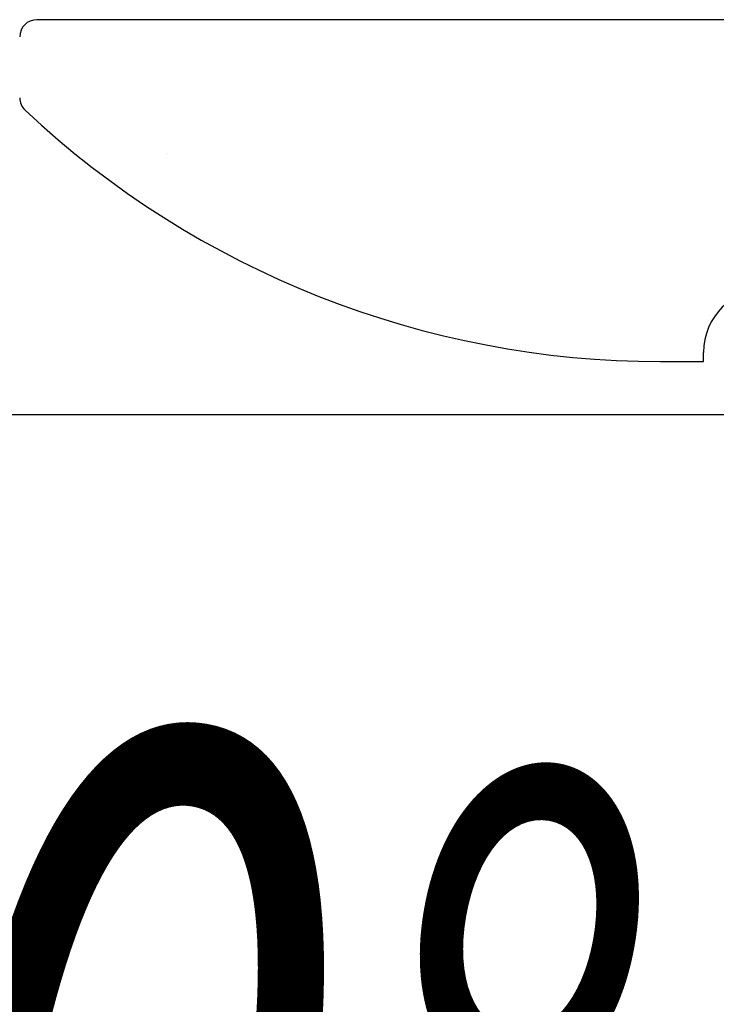
# Model space of a CAD drawing. Extents: x -18 to 233, y 18 to 302.
# Drawn here: x 118 to 122, y 169 to 175 of the extents above; entities that cross this region are included whole.
import ezdxf

# ---------------------------------------------------------------- set-up
doc = ezdxf.new("R2010")
doc.units = 0
doc.header["$MEASUREMENT"] = 0
doc.layers.add('PIC13', color=7, linetype='CONTINUOUS')
doc.styles.get("Standard").update_dxf_attribs({"font": 'monotxt', "bigfont": 'extfont'})

msp = doc.modelspace()

# ---------------------------------------------------------------- linework, layer by layer
at = {"layer": 'PIC13', "color": 7, "linetype": 'Continuous'}
for p, q in [((157.4, 175.25), (117.6, 175.25)), ((117.5316, 174.7201), (117.5316, 174.7201)), ((118.3627, 174.4683), (118.3628, 174.4683)), ((121.5, 173.25), (121.5, 173.3025)), ((121.2491, 173.25), (121.2717, 173.25)), ((121.25, 173.25), (121.5, 173.25)), ((121.25, 173.25), (121.25, 173.25)), ((123.2125, 172.9375), (107.25, 172.9375))]:
    msp.add_line(p, q, dxfattribs=at)
for centre, radius, start, end in [((117.6, 175.15), 0.1, 90, 180), ((117.6, 174.7931), 0.1, 180, 226.8555), ((121.25, 178.6875), 5.4375, 226.8555, 270), ((121.875, 173.3025), 0.375, 90, 180)]:
    msp.add_arc(centre, radius, start, end, dxfattribs=at)

# ---------------------------------------------------------------- texts
at = {"layer": 'PIC13', "color": 7, "linetype": 'Continuous', "width": 0.654762}
msp.add_text('10%%d', height=5, rotation=350, dxfattribs=at).set_placement((114.0484, 166.7647))

doc.saveas('drawing.dxf')
